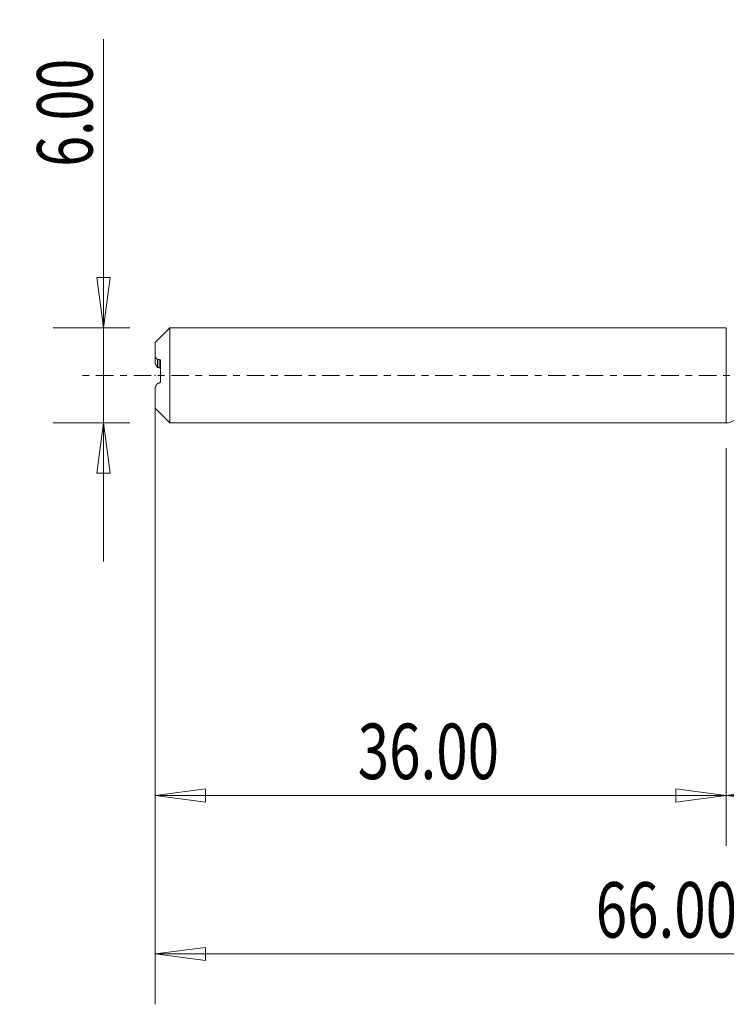
# Model space of a CAD drawing. Units: millimetres. Extents: x -45 to 54, y -95 to 22.
# Drawn here: x -45 to 0, y -40 to 22 of the extents above; entities that cross this region are included whole.
import ezdxf

# ---------------------------------------------------------------- set-up
doc = ezdxf.new("R2010")
doc.units = ezdxf.units.MM
doc.linetypes.add('CENTER', pattern=[47.5, 22, -8.5, 8.5, -8.5])
for name, color, linetype in [('1', 4, 'Continuous'), ('SK1', 4, 'Continuous'), ('SK2', 7, 'Continuous'), ('SK4', 2, 'CENTER')]:
    doc.layers.add(name, color=color, linetype=linetype)
doc.styles.add('iso_b_vert', font='simplex.shx')
doc.dimstyles.get("Standard").update_dxf_attribs({"dimtxt": 0.18, "dimasz": 0.18, "dimexe": 0.18, "dimexo": 0.0625, "dimgap": 0.09, "dimtad": 1, "dimzin": 0, "dimdsep": 52, "dimtxsty": 'Standard', "dimcen": 0.09, "dimadec": 0, "dimazin": 0, "dimtfac": 1, "dimtdec": 4, "dimtofl": 0, "dimtmove": 0, "dimatfit": 3, "dimfxl": 1, "dimtolj": 1, "dimtzin": 0, "dimarcsym": 0})

# ---------------------------------------------------------------- blocks, each defined once
blk = doc.blocks.new('_U0')
at = {"layer": 'SK2', "lineweight": 13}
for p, q in [((30, -1.5875), (30, -29.67512)), ((0, -4.5875), (0, -29.67512)), ((0, -26.50012), (3.174998, -26.082123)), ((3.174998, -26.082123), (3.175002, -26.918117)), ((30, -26.50012), (26.824998, -26.082123)), ((26.825002, -26.918117), (26.824998, -26.082123)), ((0, -26.50012), (30, -26.50012)), ((0, -26.50012), (3.175002, -26.918117)), ((30, -26.50012), (26.825002, -26.918117))]:
    blk.add_line(p, q, dxfattribs=at)
at = {"layer": 'SK2', "lineweight": 18, "attachment_point": 7, "line_spacing_factor": 1.084337, "style": 'iso_b_vert'}
for s, insert, char_height in [('\\W0.1790;(', (6.244329, -25.400814), 3.175), ('\\W0.7468;30.00', (9.770389, -25.467451), 3.50012), ('\\W0.1969;)', (23.758393, -25.400814), 3.175)]:
    blk.add_mtext(s, dxfattribs=dict(at, insert=insert, char_height=char_height))
blk = doc.blocks.new('_Closed')
at = {"lineweight": -2}
for p, q in [((-1, 0.166667), (0, 0)), ((-1, 0.166667), (-1, -0.166667)), ((0, 0), (-1, -0.166667)), ((0, 0), (-1, 0))]:
    blk.add_line(p, q, dxfattribs=at)
blk = doc.blocks.new('_U2')
at = {"layer": 'SK2', "lineweight": 13}
for p, q in [((-39.24994, -11.7503), (-39.24994, 21.21468)), ((-39.667937, 6.174998), (-38.831943, 6.175002)), ((-39.24994, 3), (-39.667937, 6.174998)), ((-39.24994, 3), (-38.831943, 6.175002)), ((-37.5875, 3), (-42.42494, 3)), ((-37.5875, -3), (-42.42494, -3)), ((-39.24994, -3), (-39.667937, -6.175002)), ((-39.24994, -3), (-38.831943, -6.174998)), ((-38.831943, -6.174998), (-39.667937, -6.175002))]:
    blk.add_line(p, q, dxfattribs=at)
at = {"layer": 'SK2', "lineweight": 18, "insert": (-39.939597, 13.157505), "char_height": 3.50012, "attachment_point": 7, "rotation": 90, "line_spacing_factor": 1.084337, "style": 'iso_b_vert'}
blk.add_mtext('\\W0.7346;6.00', dxfattribs=at)
blk = doc.blocks.new('_U3')
at = {"layer": 'SK2', "lineweight": 13}
for p, q in [((-36, -4.5875), (-36, -29.67512)), ((0, -4.5875), (0, -29.67512)), ((-36, -26.50012), (-32.825002, -26.082123)), ((-32.825002, -26.082123), (-32.824998, -26.918117)), ((0, -26.50012), (-3.175002, -26.082123)), ((-3.174998, -26.918117), (-3.175002, -26.082123)), ((-36, -26.50012), (0, -26.50012)), ((-36, -26.50012), (-32.824998, -26.918117)), ((0, -26.50012), (-3.174998, -26.918117))]:
    blk.add_line(p, q, dxfattribs=at)
at = {"layer": 'SK2', "lineweight": 18, "insert": (-23.229611, -25.467451), "char_height": 3.50012, "attachment_point": 7, "line_spacing_factor": 1.084337, "style": 'iso_b_vert'}
blk.add_mtext('\\W0.7468;36.00', dxfattribs=at)
blk = doc.blocks.new('_U6')
at = {"layer": 'SK2', "lineweight": 13}
for p, q in [((-36, -1.5875), (-36, -39.67512)), ((30, -1.5875), (30, -39.67512)), ((-36, -36.50012), (-32.825002, -36.082123)), ((-36, -36.50012), (30, -36.50012)), ((-36, -36.50012), (-32.824998, -36.918117)), ((-32.825002, -36.082123), (-32.824998, -36.918117)), ((30, -36.50012), (26.824998, -36.082123)), ((26.825002, -36.918117), (26.824998, -36.082123)), ((30, -36.50012), (26.825002, -36.918117))]:
    blk.add_line(p, q, dxfattribs=at)
at = {"layer": 'SK2', "lineweight": 18, "insert": (-8.229611, -35.467451), "char_height": 3.50012, "attachment_point": 7, "line_spacing_factor": 1.084337, "style": 'iso_b_vert'}
blk.add_mtext('\\W0.7468;66.00', dxfattribs=at)

msp = doc.modelspace()

# ---------------------------------------------------------------- linework, layer by layer
at = {"layer": '1', "lineweight": 18}
for p, q in [((0, 3), (0, 0)), ((0, 0), (0, -3))]:
    msp.add_line(p, q, dxfattribs=at)
msp.add_arc((0, -2.2), 0.8, 270, 348.91505, dxfattribs=at)
msp.add_point((-36, 0), dxfattribs=at)
at = {"layer": 'SK1', "lineweight": 18}
for p, q in [((-35.065, 3), (-36, 2.065)), ((-35.065, -3), (-35.065, 3)), ((0, 3), (-35.065, 3)), ((0, 3), (0, -3)), ((-36, 1.169), (-36, 2.065)), ((-36, 0.744), (-36, 1.169)), ((-35.851, 0.502), (-35.851, 0.987)), ((-35.75, 0.49), (-35.75, 1)), ((-35.65, -0.375), (-35.65, 0.916)), ((-36, -2.065), (-36, -0.744)), ((-36, -2.065), (-35.065, -3)), ((-35.065, -3), (0, -3))]:
    msp.add_line(p, q, dxfattribs=at)
for points in [[(-36, 1.169), (-35.948, 1.118), (-35.898, 1.059), (-35.851, 0.987)], [(-35.75, 1), (-35.784, 0.996), (-35.817, 0.992), (-35.851, 0.987)], [(-35.851, 0.502), (-35.817, 0.498), (-35.784, 0.494), (-35.75, 0.49)], [(-35.851, -0.502), (-35.817, -0.498), (-35.784, -0.494), (-35.75, -0.49)]]:
    msp.add_open_spline(points, degree=3, dxfattribs=at)
for points, knots in [([(-35.851, 0.502), (-35.874, 0.547), (-35.899, 0.589), (-35.949, 0.67), (-35.974, 0.708), (-36, 0.744)], [0, 0, 0, 0, 0.5, 0.5, 1, 1, 1, 1]), ([(-35.65, 0.916), (-35.65, 0.933), (-35.654, 0.947), (-35.667, 0.969), (-35.675, 0.978), (-35.703, 0.998), (-35.726, 1.003), (-35.75, 1)], [0, 0, 0, 0, 0.25, 0.25, 0.5, 0.5, 1, 1, 1, 1]), ([(-35.75, 0.49), (-35.726, 0.487), (-35.703, 0.476), (-35.675, 0.448), (-35.667, 0.436), (-35.654, 0.409), (-35.65, 0.392), (-35.65, 0.375)], [0, 0, 0, 0, 0.5, 0.5, 0.75, 0.75, 1, 1, 1, 1]), ([(-35.851, -0.502), (-35.874, -0.547), (-35.899, -0.589), (-35.949, -0.67), (-35.974, -0.708), (-36, -0.744)], [0, 0, 0, 0, 0.5, 0.5, 1, 1, 1, 1]), ([(-35.75, -0.49), (-35.726, -0.487), (-35.703, -0.476), (-35.675, -0.448), (-35.667, -0.436), (-35.654, -0.409), (-35.65, -0.392), (-35.65, -0.375)], [0, 0, 0, 0, 0.5, 0.5, 0.75, 0.75, 1, 1, 1, 1])]:
    msp.add_open_spline(points, degree=3, knots=knots, dxfattribs=at)
at = {"layer": 'SK4', "lineweight": 18, "ltscale": 0.05}
msp.add_line((35, 0), (-41, 0), dxfattribs=at)

# ---------------------------------------------------------------- dimensions: what is measured, and where the dimension line sits
at = {"layer": 'SK2', "lineweight": 18}
dim = msp.add_linear_dim(base=(-39.25, -3), p1=(-36, 3), p2=(-36, -3), angle=90, dimstyle='Standard', override={"dimtxt": 3.50012, "dimasz": 3.175, "dimexe": 3.175, "dimexo": 1.5875, "dimgap": 1.75006, "dimtad": 1, "dimtih": 0, "dimtoh": 0, "dimdec": 1, "dimlfac": 1, "dimzin": 8, "dimdsep": 46, "dimlunit": 2, "dimpost": '', "dimtxsty": 'iso_b_vert', "dimblk1": 'Closed', "dimblk2": 'Closed', "dimsah": 1, "dimse1": 0, "dimse2": 0, "dimsd1": 0, "dimsd2": 0, "dimclrd": 9, "dimclre": 150, "dimclrt": 43, "dimtol": 0, "dimtm": -0.1, "dimtfac": 0.999966, "dimtdec": 2, "dimtofl": 1, "dimtmove": 0, "dimtzin": 8, "dimlwd": 13, "dimlwe": 13}, dxfattribs=at)
dim.commit()
dim.dimension.update_dxf_attribs({"geometry": '_U2', "text_midpoint": (-39.25, 17.107)})
for base, p1, p2, picture, middle in [((30, -36.5), (-36, 0), (30, 0), '_U6', (-3, -36.5)), ((30, -26.5), (0, -3), (30, 0), '_U0', (15, -26.5)), ((0, -26.5), (-36, -3), (0, -3), '_U3', (-18, -26.5))]:
    dim = msp.add_linear_dim(base=base, p1=p1, p2=p2, dimstyle='Standard', override={"dimtxt": 3.50012, "dimasz": 3.175, "dimexe": 3.175, "dimexo": 1.5875, "dimgap": 1.75006, "dimtad": 1, "dimtih": 1, "dimtoh": 0, "dimdec": 1, "dimlfac": 1, "dimzin": 8, "dimdsep": 46, "dimlunit": 2, "dimpost": '', "dimtxsty": 'iso_b_vert', "dimblk1": 'Closed', "dimblk2": 'Closed', "dimsah": 1, "dimse1": 0, "dimse2": 0, "dimsd1": 0, "dimsd2": 0, "dimclrd": 9, "dimclre": 150, "dimclrt": 43, "dimtol": 0, "dimtm": -0.1, "dimtfac": 0.999966, "dimtdec": 2, "dimtofl": 1, "dimtmove": 0, "dimtzin": 8, "dimlwd": 13, "dimlwe": 13}, dxfattribs=at)
    dim.commit()
    dim.dimension.update_dxf_attribs({"geometry": picture, "text_midpoint": middle})

doc.saveas('drawing.dxf')
